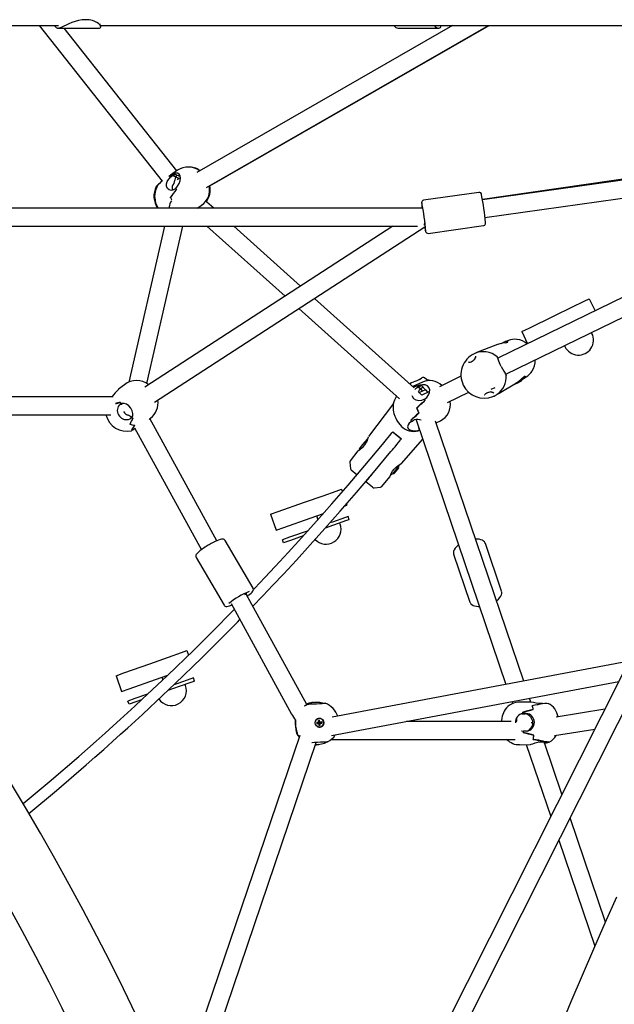
# Model space of a CAD drawing. Units: millimetres. Extents: x -11650 to 321, y -2598 to 9557.
# Drawn here: x -6328 to -5795, y 7562 to 8443 of the extents above; entities that cross this region are included whole.
import ezdxf

# ---------------------------------------------------------------- set-up
doc = ezdxf.new("R2010")
doc.units = ezdxf.units.MM

msp = doc.modelspace()

# ---------------------------------------------------------------- linework, layer by layer
at = {"color": 7, "linetype": 'Continuous', "lineweight": 25}
for p, q in [((-6918.59, 8437.9), (-6293.29, 8437.9)), ((-6310.52, 8437.9), (-6200.43, 8298.71)), ((-6255.46, 8437.18), (-6256, 8439.2)), ((-6255.65, 8437.9), (-5646.58, 8437.9)), ((-5940.36, 8437.9), (-6169.37, 8306.34)), ((-6160.75, 8292.84), (-5908.24, 8437.9)), ((-6157.76, 8294.52), (-5907.49, 8437.9)), ((-5951.12, 8437.17), (-5951.31, 8437.9)), ((-6293.3, 8435.4), (-6257.16, 8435.4)), ((-6187.29, 8307.89), (-6288.14, 8435.4)), ((-6257.16, 8435.4), (-6256.6, 8435.45)), ((-5988.96, 8435.4), (-5952.82, 8435.4)), ((-5501.68, 8339.59), (-5913.49, 8281.92)), ((-5911.28, 8266.07), (-5497.24, 8324.05)), ((-6186.65, 8308.34), (-6192.78, 8304.08)), ((-6188.83, 8305.83), (-6188.78, 8305.81)), ((-6194.38, 8302.77), (-6194.38, 8302.78)), ((-6191.13, 8303.82), (-6189.13, 8305.2)), ((-6191.13, 8303.82), (-6188.05, 8302.38)), ((-6188.74, 8305), (-6190.35, 8303.46)), ((-6189.13, 8305.2), (-6188.72, 8305.01)), ((-6188.74, 8305), (-6184.23, 8302.9)), ((-6188.07, 8302.34), (-6185.02, 8300.92)), ((-6188.06, 8302.36), (-6185, 8300.94)), ((-6188.05, 8302.38), (-6186.91, 8304.14)), ((-6185.02, 8300.92), (-6186.82, 8299.67)), ((-6185, 8300.94), (-6185.02, 8300.92)), ((-6184.04, 8301.6), (-6185, 8300.94)), ((-5766.89, 8303.29), (-5913.53, 8282.14)), ((-6188.14, 8292.19), (-6190.13, 8290.8)), ((-6188.14, 8292.19), (-6187.73, 8292)), ((-6187.71, 8291.22), (-6187.67, 8291.2)), ((-5916.75, 8288.53), (-5966.24, 8281.6)), ((-6192.97, 8283.9), (-6192.94, 8283.88)), ((-6192.94, 8283.84), (-6192.94, 8283.88)), ((-6160.3, 8279.92), (-6161.25, 8280.74)), ((-6154.13, 8274.4), (-6160.3, 8279.92)), ((-5967.25, 8274.4), (-6516.07, 8274.4)), ((-6194.17, 8275.75), (-6194.48, 8274.4)), ((-6168.9, 8274.4), (-6164.98, 8277.12)), ((-6517.85, 8258.4), (-5971.64, 8258.4)), ((-6198.14, 8258.4), (-6230.09, 8118.82)), ((-5993.67, 8258.4), (-6215.77, 8114.34)), ((-6213.96, 8117.6), (-6181.73, 8258.4)), ((-6207.17, 8100.85), (-5965.03, 8257.9)), ((-6160.24, 8258.4), (-6090.25, 8195.76)), ((-6076.34, 8204.78), (-6136.25, 8258.4)), ((-5965.55, 8259.21), (-5965.03, 8259.12)), ((-5962.08, 8251.89), (-5912.59, 8258.82)), ((-5912.6, 8258.86), (-5912.23, 8258.91)), ((-5725.51, 8225.23), (-5899.78, 8140.21)), ((-5892.76, 8125.84), (-5718.5, 8210.85)), ((-5974.74, 8113.85), (-6063.98, 8193.72)), ((-5833.51, 8185.89), (-5822.44, 8191.3)), ((-5822.44, 8191.3), (-5817.94, 8193.49)), ((-5817.94, 8193.49), (-5812.68, 8182.7)), ((-5817.94, 8193.49), (-5817.94, 8193.49)), ((-6077.89, 8184.7), (-5987.73, 8104.01)), ((-5849.41, 8178.14), (-5833.51, 8185.89)), ((-5871.85, 8167.19), (-5849.41, 8178.14)), ((-5878.4, 8164), (-5871.85, 8167.19)), ((-5890.29, 8156.13), (-5892.72, 8155.2)), ((-5878.4, 8164), (-5873.14, 8153.21)), ((-5821.23, 8160.73), (-5821.24, 8160.73)), ((-5815.47, 8162.43), (-5815.91, 8163.33)), ((-5899.94, 8152.44), (-5919.62, 8144.92)), ((-5896.73, 8153.38), (-5893.16, 8155.13)), ((-5892.94, 8154.1), (-5895.38, 8153.68)), ((-5894.04, 8154.7), (-5894.31, 8154.6)), ((-5891.87, 8154.3), (-5892.09, 8154.76)), ((-5840.18, 8151.49), (-5839.74, 8150.59)), ((-5970.24, 8121.04), (-5970.06, 8121.12)), ((-5963.55, 8121.21), (-5965.35, 8122.66)), ((-5932.77, 8124.12), (-5952.03, 8114.73)), ((-5881.76, 8119.17), (-5878.33, 8120.85)), ((-5877.88, 8121.41), (-5880.54, 8120.12)), ((-5878.65, 8119.93), (-5878.33, 8120.85)), ((-5878.33, 8120.85), (-5878.47, 8121.13)), ((-5878.05, 8121.31), (-5874.38, 8123.52)), ((-5876.32, 8122.53), (-5877.25, 8122.16)), ((-6239.32, 8112.48), (-6239.34, 8112.46)), ((-6234.06, 8116.55), (-6239.32, 8112.48)), ((-5967.18, 8118.78), (-5975.8, 8114.8)), ((-5971.27, 8120.53), (-5972.46, 8119.99)), ((-5971.01, 8114.74), (-5968.38, 8115.96)), ((-5971.01, 8114.74), (-5969.15, 8112.77)), ((-5968.16, 8115.68), (-5970.54, 8114.25)), ((-5969.2, 8112.73), (-5967.36, 8110.78)), ((-5969.17, 8112.75), (-5967.33, 8110.79)), ((-5969.15, 8112.77), (-5967.06, 8114.51)), ((-5968.38, 8115.95), (-5968.14, 8115.69)), ((-5968.34, 8116.49), (-5968.31, 8116.46)), ((-5968.16, 8115.68), (-5964.7, 8112.01)), ((-5964.7, 8112.01), (-5967.33, 8110.79)), ((-5964.67, 8112.02), (-5964.7, 8112.01)), ((-5964.67, 8112.02), (-5962.44, 8109.65)), ((-5902.5, 8113.85), (-5906.09, 8112.1)), ((-5898.69, 8108.85), (-5883.22, 8118.18)), ((-5884.95, 8117.14), (-5884.6, 8117.02)), ((-5884.6, 8117.02), (-5882.02, 8118.28)), ((-5882.02, 8118.28), (-5878.65, 8119.93)), ((-6244.24, 8105.7), (-6456.46, 8105.7)), ((-5967.36, 8110.78), (-5970.06, 8109.53)), ((-5965.5, 8103.5), (-5968.13, 8102.29)), ((-5960.86, 8110.42), (-5967.75, 8107.06)), ((-5967.33, 8110.79), (-5967.36, 8110.78)), ((-5965.5, 8103.5), (-5965.26, 8103.24)), ((-5944.75, 8100.47), (-5925.75, 8109.74)), ((-5911.61, 8107.47), (-5911.61, 8107.45)), ((-5905.1, 8109.85), (-5904.48, 8109.7)), ((-5898.71, 8108.84), (-5898.69, 8108.85)), ((-6239, 8098.34), (-6237.43, 8099.56)), ((-6237.45, 8099.54), (-6237.43, 8099.55)), ((-6237.11, 8099.82), (-6237.43, 8099.56)), ((-5993.31, 8099.72), (-6015.68, 8070.06)), ((-5972.65, 8095.63), (-5972.63, 8095.62)), ((-5972.62, 8095.58), (-5972.63, 8095.62)), ((-5965.11, 8102.51), (-5965.08, 8102.48)), ((-6456.83, 8089.7), (-6246.39, 8089.7)), ((-6231.86, 8089.7), (-6230.76, 8089.7)), ((-6230.82, 8089.7), (-6230.68, 8089.3)), ((-6227.44, 8087.2), (-6229.05, 8085.89)), ((-6227.48, 8087.1), (-6229.05, 8085.89)), ((-6228.44, 8086.38), (-6227.48, 8087.12)), ((-6227.49, 8087.1), (-6227.5, 8087.09)), ((-6227.48, 8087.1), (-6227.16, 8087.36)), ((-6212.07, 8085.52), (-6210.79, 8086.51)), ((-6151.27, 7976.92), (-6211.25, 8086.15)), ((-6210.61, 8086.66), (-6210.79, 8086.51)), ((-6229.19, 8081.31), (-6229.21, 8081.29)), ((-6229.16, 8081.27), (-6229.19, 8081.31)), ((-6226.74, 8076.18), (-6225.17, 8077.39)), ((-6225.17, 8077.39), (-6224.81, 8077.6)), ((-6225.05, 8078.04), (-6165.14, 7968.93)), ((-5977.77, 8084.7), (-5977.72, 8084.65)), ((-5977.71, 8084.6), (-5977.72, 8084.65)), ((-5977.18, 8083.76), (-5974.56, 8084.97)), ((-5977.18, 8083.76), (-5977.18, 8083.75)), ((-5972.93, 8085.22), (-5972.52, 8084.1)), ((-5972.52, 8084.1), (-5892.52, 7848.37)), ((-5970.11, 8076.62), (-5970.39, 8077.82)), ((-5876.64, 7851.36), (-5955.53, 8083.82)), ((-5955.08, 8082.51), (-5951.25, 8084.28)), ((-6227.65, 8076.14), (-6227.72, 8076.08)), ((-6226.74, 8076.18), (-6226.72, 8076.19)), ((-5993.88, 8074.38), (-5986.13, 8068.05)), ((-5993.62, 8074.14), (-5986.55, 8068.41)), ((-5970.04, 8076.18), (-5970.14, 8076.61)), ((-5970.14, 8076.61), (-5970.14, 8076.6)), ((-5970.04, 8076.18), (-5970.14, 8076.6)), ((-5970.11, 8076.62), (-5970, 8076.69)), ((-5969.86, 8076.26), (-5970.04, 8076.18)), ((-6023.78, 8059.06), (-6020.67, 8062.9)), ((-6020.67, 8062.9), (-6016.61, 8067.92)), ((-5985.93, 8046.01), (-5966.99, 8067.82)), ((-6025.28, 8057.35), (-6031.94, 8048.51)), ((-6032.33, 8047.1), (-6031.74, 8041.42)), ((-5991.54, 8039.59), (-5988.68, 8043.12)), ((-5988.51, 8043.82), (-5991.44, 8040.21)), ((-5990.94, 8039.23), (-5988.58, 8042.15)), ((-5988.68, 8043.12), (-5988.92, 8043.31)), ((-5988.58, 8042.15), (-5988.68, 8043.12)), ((-6026, 8036.03), (-6031.01, 8040.08)), ((-6017.64, 8030.01), (-6015.11, 8033.15)), ((-6015.11, 8033.15), (-6014.26, 8034.19)), ((-6013.04, 8035.7), (-6014.26, 8034.19)), ((-6003.65, 8025.6), (-5996.38, 8033.97)), ((-5991.44, 8040.21), (-5994.36, 8036.59)), ((-5993.96, 8037.1), (-5993.72, 8036.9)), ((-5993.72, 8036.9), (-5991.54, 8039.59)), ((-5993.72, 8036.9), (-5992.74, 8037)), ((-5992.74, 8037), (-5990.94, 8039.23)), ((-6018.01, 8029.56), (-6017.64, 8030.01)), ((-6012.09, 8024.76), (-6018.01, 8029.56)), ((-6010.62, 8024.33), (-6004.95, 8024.92)), ((-6072.91, 8011.36), (-6056.23, 8017.25)), ((-6056.23, 8017.25), (-6044.61, 8021.35)), ((-6044.61, 8021.35), (-6039.89, 8023.01)), ((-6039.89, 8023.01), (-6039.07, 8020.69)), ((-6096.45, 8003.05), (-6072.91, 8011.36)), ((-6036.62, 8008.26), (-6034.9, 8008.87)), ((-6035.24, 8009.85), (-6034.9, 8008.87)), ((-6103.32, 8000.62), (-6096.45, 8003.05)), ((-6103.32, 8000.62), (-6098.33, 7986.48)), ((-6067.92, 7997.21), (-6055.93, 8001.45)), ((-6062.15, 7999.25), (-6060.93, 7995.79)), ((-6036.29, 7997.78), (-6047.91, 7993.67)), ((-6033.93, 7998.61), (-6036.29, 7997.78)), ((-6032.93, 7995.78), (-6033.93, 7998.61)), ((-6098.33, 7986.48), (-6091.45, 7988.91)), ((-6091.45, 7988.91), (-6067.92, 7997.21)), ((-6046.91, 7990.84), (-6054.25, 7988.25)), ((-6047.91, 7993.67), (-6050.16, 7992.88)), ((-6035.29, 7994.95), (-6046.91, 7990.84)), ((-6040.99, 7991.87), (-6041.32, 7992.82)), ((-6032.93, 7995.78), (-6035.29, 7994.95)), ((-6086.46, 7980.06), (-6092.64, 7977.88)), ((-6069.76, 7985.96), (-6086.46, 7980.06)), ((-6073.95, 7981.3), (-6085.46, 7977.24)), ((-6118.99, 7934.53), (-6144.01, 7977.23)), ((-6091.64, 7975.05), (-6092.64, 7977.88)), ((-6085.46, 7977.24), (-6091.64, 7975.05)), ((-5896.45, 7931.76), (-5910.94, 7974.46)), ((-5939.35, 7964.83), (-5924.86, 7922.12)), ((-6169.89, 7962.06), (-6144.87, 7919.36)), ((-6070.91, 7830.56), (-6125.02, 7929.11)), ((-6124.1, 7927.43), (-6123.39, 7927.95)), ((-6138.69, 7920.75), (-6084.43, 7821.94)), ((-6194.59, 7872.86), (-6182.97, 7876.96)), ((-6182.97, 7876.96), (-6178.26, 7878.63)), ((-6178.26, 7878.63), (-6176.84, 7874.6)), ((-6178.26, 7878.63), (-6178.26, 7878.63)), ((-6234.81, 7858.66), (-6211.28, 7866.97)), ((-6211.28, 7866.97), (-6194.59, 7872.86)), ((-5783.64, 7868.91), (-6048.12, 7819.02)), ((-6241.69, 7856.24), (-6234.81, 7858.66)), ((-6206.28, 7852.83), (-6195.35, 7856.69)), ((-5786.98, 7859.91), (-6026.93, 7384.72)), ((-6011.93, 7378.94), (-5770.27, 7857.51)), ((-6241.69, 7856.24), (-6236.69, 7842.09)), ((-6229.82, 7844.52), (-6206.28, 7852.83)), ((-6200.52, 7854.86), (-6199.71, 7852.58)), ((-6186.27, 7849.29), (-6190.02, 7847.96)), ((-6189.64, 7848.1), (-6189.7, 7848.26)), ((-6174.65, 7853.39), (-6186.27, 7849.29)), ((-6173.65, 7850.56), (-6185.27, 7846.46)), ((-6179.35, 7847.49), (-6179.69, 7848.43)), ((-6172.3, 7854.22), (-6174.65, 7853.39)), ((-6171.3, 7851.39), (-6173.65, 7850.56)), ((-6171.3, 7851.39), (-6172.3, 7854.22)), ((-6048.66, 7802.63), (-5791.4, 7851.16)), ((-6236.69, 7842.09), (-6229.82, 7844.52)), ((-6213.35, 7839.73), (-6224.82, 7835.68)), ((-6185.27, 7846.46), (-6195.42, 7842.87)), ((-6224.82, 7835.68), (-6231.01, 7833.5)), ((-6230.01, 7830.67), (-6231.01, 7833.5)), ((-6223.82, 7832.85), (-6230.01, 7830.67)), ((-6218.76, 7834.64), (-6223.82, 7832.85)), ((-6069.97, 7830.61), (-6070.29, 7830.55)), ((-6067.32, 7832.03), (-6066.25, 7832.24)), ((-6065.14, 7832.42), (-6066.25, 7832.24)), ((-5887.33, 7833.07), (-5886.7, 7831.23)), ((-5871.13, 7832.66), (-5881, 7832.49)), ((-5870.26, 7832.55), (-5871.45, 7836.06)), ((-5859.96, 7831.5), (-5862.89, 7831.45)), ((-5859.96, 7831.5), (-5859.99, 7831.5)), ((-5876.09, 7822), (-5878.7, 7821.96)), ((-5877.94, 7822.25), (-5877.44, 7822.39)), ((-5877.94, 7822.25), (-5875.27, 7822.24)), ((-5874.64, 7822.41), (-5877.44, 7822.39)), ((-5877.36, 7822.42), (-5874.42, 7822.47)), ((-5877.36, 7822.41), (-5877.32, 7822.42)), ((-5876.09, 7822), (-5875.25, 7822.23)), ((-5876.05, 7822), (-5876.09, 7822)), ((-5876.05, 7822), (-5875.22, 7822.23)), ((-5874.35, 7822.03), (-5876.05, 7822)), ((-5875.27, 7822.24), (-5874.42, 7822.47)), ((-5868.13, 7826.09), (-5868.13, 7826.04)), ((-5868.13, 7826.04), (-5868.12, 7826.04)), ((-5804.01, 7826.2), (-5847.54, 7819.07)), ((-6060.31, 7814.59), (-6061.94, 7814.39)), ((-6061.94, 7814.39), (-6061.79, 7813.2)), ((-6061.67, 7813.88), (-6061.94, 7814.39)), ((-6061.66, 7813.74), (-6061.79, 7813.2)), ((-6061.79, 7813.2), (-6060.17, 7813.4)), ((-6060.04, 7814.08), (-6061.67, 7813.88)), ((-6061.67, 7813.88), (-6061.66, 7813.74)), ((-6061.66, 7813.74), (-6060.03, 7813.94)), ((-6059.33, 7816.37), (-6060.51, 7816.23)), ((-6060.51, 7816.23), (-6060.31, 7814.59)), ((-6060.25, 7815.72), (-6060.51, 7816.23)), ((-6060.28, 7817.92), (-6060.33, 7817.91)), ((-6060.04, 7814.08), (-6060.31, 7814.59)), ((-6060.11, 7815.73), (-6060.25, 7815.72)), ((-6060.25, 7815.72), (-6060.04, 7814.08)), ((-6060.03, 7813.94), (-6060.17, 7813.4)), ((-6060.17, 7813.4), (-6059.97, 7811.76)), ((-6060.11, 7815.73), (-6059.33, 7816.37)), ((-6059.9, 7814.09), (-6060.11, 7815.73)), ((-6060.03, 7813.94), (-6059.83, 7812.3)), ((-6059.9, 7814.09), (-6059.13, 7814.74)), ((-6058.28, 7814.29), (-6059.9, 7814.09)), ((-6059.89, 7813.95), (-6058.26, 7814.15)), ((-6059.69, 7812.32), (-6059.89, 7813.95)), ((-6059.89, 7813.95), (-6058.98, 7813.54)), ((-6059.13, 7814.74), (-6059.33, 7816.37)), ((-6057.5, 7814.93), (-6059.13, 7814.74)), ((-6058.98, 7813.54), (-6057.35, 7813.74)), ((-6058.78, 7811.91), (-6058.98, 7813.54)), ((-6058.28, 7814.29), (-6057.5, 7814.93)), ((-6058.26, 7814.15), (-6058.28, 7814.29)), ((-6058.26, 7814.15), (-6057.35, 7813.74)), ((-6057.35, 7813.74), (-6057.5, 7814.93)), ((-5887.75, 7815.27), (-5981.68, 7815.27)), ((-5882.7, 7815.27), (-5883.88, 7815.27)), ((-6080.09, 7804.94), (-6079.97, 7804.72)), ((-6079.53, 7804.62), (-6079.85, 7804.56)), ((-6079.85, 7804.57), (-6079.81, 7804.57)), ((-6059.83, 7812.3), (-6059.97, 7811.76)), ((-6059.97, 7811.76), (-6058.78, 7811.91)), ((-6059.83, 7812.3), (-6059.69, 7812.32)), ((-6059.69, 7812.32), (-6058.78, 7811.91)), ((-6059.07, 7810.21), (-6059.02, 7810.22)), ((-5873.97, 7806.55), (-5876.9, 7806.5)), ((-5876.87, 7806.5), (-5876.9, 7806.5)), ((-5849.19, 7802.59), (-5812.93, 7808.52)), ((-6077.19, 7802.86), (-6167.75, 7536)), ((-6152.67, 7530.66), (-6062.46, 7796.48)), ((-6079.25, 7803.56), (-6079.24, 7803.51)), ((-6060.13, 7794.74), (-6059.03, 7794.92)), ((-6048.91, 7799.27), (-5884.19, 7799.27)), ((-5867.47, 7802.93), (-5867.47, 7802.98)), ((-5867.47, 7802.98), (-5867.46, 7802.98)), ((-5861.91, 7797.02), (-5858.97, 7797.07)), ((-5858.97, 7797.06), (-5858.97, 7797.07)), ((-5858.79, 7797.67), (-5858.76, 7797.68)), ((-5858.79, 7797.61), (-5858.79, 7797.67)), ((-5842.34, 7750.29), (-5857.93, 7796.23)), ((-5880.33, 7794.49), (-5870.46, 7794.67)), ((-5874.27, 7794.6), (-5852.44, 7730.27)), ((-5803.5, 7635.82), (-5835.14, 7729.06)), ((-5845.24, 7709.05), (-5813.04, 7614.17))]:
    msp.add_line(p, q, dxfattribs=at)
at = {"color": 7, "linetype": 'Continuous', "lineweight": 25, "flags": 128}
for points in [[(-6268.93, 8443.05), (-6272.01, 8442.87), (-6275.14, 8442.36), (-6278.23, 8441.56), (-6281.2, 8440.54), (-6283.93, 8439.41), (-6286.41, 8438.26), (-6288.44, 8437.26), (-6290.16, 8436.42), (-6291.62, 8435.79), (-6292.74, 8435.45)], [(-6256.6, 8435.45), (-6255.8, 8435.8), (-6255.41, 8436.44), (-6255.52, 8437.36), (-6256.16, 8438.45), (-6257.23, 8439.51), (-6258.72, 8440.56), (-6260.63, 8441.51), (-6262.87, 8442.27), (-6265.78, 8442.85), (-6268.93, 8443.05)], [(-5951.14, 8437.17), (-5951.08, 8436.42), (-5951.47, 8435.79), (-5952.26, 8435.45)], [(-6200.14, 8298.92), (-6201.12, 8298.21), (-6202.74, 8296.66), (-6204.11, 8294.94), (-6205.22, 8293.09), (-6206.08, 8291.13), (-6206.68, 8289.1), (-6207.03, 8287), (-6207.12, 8284.87), (-6207.07, 8283.72), (-6206.76, 8281.46), (-6206.2, 8279.27), (-6205.36, 8277.09), (-6204.25, 8274.95), (-6203.89, 8274.4)], [(-6190.13, 8290.8), (-6192.1, 8290.37), (-6194, 8290.81), (-6195.61, 8292.09), (-6196.5, 8294.01), (-6196.52, 8296.16), (-6195.8, 8298.33), (-6194.43, 8300.51), (-6192.56, 8302.58), (-6191.13, 8303.82)], [(-6188.14, 8292.19), (-6186.56, 8294.06), (-6185.23, 8296.37), (-6184.33, 8298.87), (-6184, 8301.31), (-6184.31, 8303.41), (-6185.22, 8304.94), (-6186.59, 8305.71), (-6188.22, 8305.62), (-6189.13, 8305.2)], [(-5895.38, 8153.68), (-5897.96, 8153.09), (-5899.92, 8152.41)], [(-5892.45, 8155.11), (-5891.33, 8155.26), (-5890.39, 8155.11), (-5890.39, 8155.1)], [(-5896.72, 8132.81), (-5897.55, 8134.63), (-5898.8, 8137.64), (-5899.84, 8140.3), (-5900.14, 8141.06), (-5900.22, 8141.24), (-5900.25, 8141.3), (-5900.27, 8141.32), (-5900.29, 8141.35), (-5900.3, 8141.36), (-5900.3, 8141.36)], [(-5899.62, 8139.76), (-5899.78, 8140.19), (-5899.86, 8140.61), (-5899.86, 8140.77), (-5899.89, 8140.72), (-5899.88, 8140.72)], [(-5925.86, 8136.68), (-5925.9, 8136.69), (-5926.04, 8136.86), (-5926.1, 8137)], [(-5923.59, 8137.1), (-5923.62, 8137.08), (-5923.65, 8137.04)], [(-5968.95, 8121.74), (-5968.18, 8122.41), (-5967.97, 8122.57)], [(-5960.64, 8120.27), (-5961.52, 8120.52), (-5962.7, 8120.81)], [(-5892.44, 8125.44), (-5892.42, 8125.43), (-5892.38, 8125.43), (-5892.56, 8125.58), (-5892.87, 8125.98), (-5893.08, 8126.33)], [(-5879.45, 8121.02), (-5878.2, 8122.14), (-5876.62, 8123.57), (-5875.62, 8124.25), (-5875.25, 8124.2), (-5875.46, 8123.58), (-5876.4, 8122.5), (-5877.5, 8121.71)], [(-5878.05, 8121.31), (-5878.15, 8121.24), (-5878.45, 8121.1)], [(-5974.2, 8112.35), (-5972.72, 8113.67), (-5971.01, 8114.74)], [(-5965.51, 8103.5), (-5963.46, 8105.21), (-5961.86, 8107.34), (-5960.91, 8109.67), (-5960.76, 8111.97), (-5961.43, 8113.99), (-5962.84, 8115.51), (-5964.82, 8116.32), (-5967.11, 8116.31), (-5968.38, 8115.95)], [(-5990.27, 8106.28), (-5990.4, 8106.13), (-5991.49, 8104.51), (-5992.35, 8102.82), (-5992.98, 8101.08), (-5993.4, 8099.33), (-5993.62, 8097.58), (-5993.65, 8095.83), (-5993.51, 8094.05), (-5993.13, 8091.97), (-5992.8, 8090.69), (-5992.05, 8088.48), (-5991.19, 8086.47), (-5990.21, 8084.56), (-5989.01, 8082.64), (-5987.37, 8080.52), (-5986, 8079.12), (-5984.51, 8077.89), (-5982.87, 8076.82), (-5981.08, 8075.95), (-5979.17, 8075.31), (-5977.17, 8074.91), (-5975.12, 8074.78), (-5973.06, 8074.93), (-5971.03, 8075.35), (-5969.71, 8075.83)], [(-5968.13, 8102.29), (-5970.61, 8102.02), (-5972.97, 8102.6), (-5975.01, 8103.96), (-5976.29, 8105.88), (-5976.38, 8106.51)], [(-5967.75, 8107.06), (-5969.85, 8109.34), (-5970.95, 8110.38)], [(-5911.55, 8107.17), (-5911.62, 8107.37), (-5911.6, 8107.45)], [(-6227.49, 8087.1), (-6226.71, 8088.71), (-6226.59, 8090.83), (-6227.16, 8093.19), (-6228.4, 8095.53), (-6230.19, 8097.54), (-6232.32, 8099.01), (-6234.53, 8099.8), (-6236.53, 8099.84), (-6237.43, 8099.55)], [(-5977.18, 8083.75), (-5979.05, 8082.25), (-5980.22, 8080.61), (-5980.56, 8078.98), (-5980.01, 8077.49), (-5978.62, 8076.28), (-5976.56, 8075.51), (-5974.06, 8075.29), (-5971.42, 8075.7), (-5970.04, 8076.18)], [(-5954.94, 8082.02), (-5954.74, 8082.36), (-5954.44, 8082.8)], [(-6226.74, 8076.18), (-6227.54, 8075.44), (-6227.67, 8075.36)], [(-6003.16, 8063.08), (-6001.93, 8064.56), (-6000.73, 8066.02), (-5999.58, 8067.42), (-5997.98, 8069.37), (-5996.58, 8071.08), (-5995.43, 8072.48), (-5994.58, 8073.52), (-5994.19, 8073.99), (-5993.95, 8074.28), (-5993.88, 8074.38)], [(-5995.45, 8056.71), (-5994.22, 8058.2), (-5993.02, 8059.66), (-5991.86, 8061.06), (-5990.25, 8063.02), (-5988.84, 8064.74), (-5987.69, 8066.14), (-5986.83, 8067.19), (-5986.45, 8067.67), (-5986.21, 8067.95), (-5986.13, 8068.05)], [(-6118.68, 7933.25), (-6117.33, 7934.66), (-6108.51, 7943.94), (-6099.12, 7953.94), (-6087.51, 7966.44), (-6075.17, 7979.94), (-6062.11, 7994.46), (-6048.35, 8010.01), (-6033.92, 8026.62), (-6018.84, 8044.3), (-6003.16, 8063.08)], [(-6119.12, 7918.36), (-6116.69, 7920.89), (-6112.8, 7924.94), (-6110.1, 7927.75), (-6101.25, 7937.07), (-6091.81, 7947.11), (-6080.16, 7959.67), (-6067.76, 7973.22), (-6054.65, 7987.8), (-6040.83, 8003.42), (-6026.34, 8020.1), (-6011.2, 8037.85), (-5995.45, 8056.71)], [(-5996.42, 8034), (-5996.42, 8034), (-5996.17, 8034.79), (-5995.63, 8036.29), (-5995.31, 8037.01), (-5994.23, 8039.05), (-5992.7, 8041.12), (-5990.96, 8042.85), (-5989.16, 8044.21), (-5987.43, 8045.26), (-5986.21, 8045.9), (-5985.95, 8046.02)], [(-6159.06, 7972.86), (-6159.97, 7972.33), (-6161.71, 7971.25), (-6163.36, 7970.17), (-6164.88, 7969.12), (-6166.26, 7968.1), (-6167.46, 7967.14), (-6168.47, 7966.24), (-6169.29, 7965.36), (-6169.83, 7964.59), (-6170.1, 7963.96), (-6170.2, 7963.28), (-6170.1, 7962.53), (-6169.86, 7962.08)], [(-6144.02, 7977.2), (-6144.12, 7977.4), (-6144.69, 7977.96), (-6145.29, 7978.26), (-6145.89, 7978.39), (-6146.52, 7978.4), (-6147.36, 7978.28), (-6148.55, 7977.97), (-6149.81, 7977.52), (-6151.32, 7976.9), (-6152.93, 7976.16), (-6154.63, 7975.31), (-6156.39, 7974.38), (-6158.19, 7973.38), (-6159.06, 7972.86)], [(-5934.88, 7973.19), (-5935.48, 7972.76), (-5936.86, 7971.57), (-5938, 7970.3), (-5938.88, 7968.94), (-5939.38, 7967.72), (-5939.58, 7966.54), (-5939.5, 7965.41), (-5939.31, 7964.85)], [(-5910.98, 7974.49), (-5911.08, 7974.83), (-5911.69, 7975.84), (-5912.53, 7976.67), (-5913.59, 7977.34), (-5914.9, 7977.87), (-5916.47, 7978.23), (-5918.25, 7978.39), (-5919.74, 7978.38)], [(-6124.67, 7928.47), (-6124.57, 7928.6), (-6124.44, 7928.95), (-6124.6, 7929.12), (-6125.06, 7929.11), (-6125.8, 7928.92), (-6126.62, 7928.61)], [(-6123.01, 7928.19), (-6121.8, 7929.13), (-6120.73, 7930.05), (-6119.84, 7930.93), (-6119.12, 7931.89), (-6118.81, 7932.55), (-6118.68, 7933.22), (-6118.75, 7933.97), (-6119.01, 7934.51)], [(-5901.06, 7923.31), (-5900.6, 7923.62), (-5899.18, 7924.79), (-5897.99, 7926.05), (-5897.06, 7927.38), (-5896.5, 7928.62), (-5896.24, 7929.81), (-5896.26, 7930.95), (-5896.46, 7931.67)], [(-5924.81, 7922.1), (-5924.62, 7921.56), (-5923.97, 7920.58), (-5923.09, 7919.79), (-5921.99, 7919.14), (-5920.63, 7918.64), (-5919.01, 7918.32), (-5917.31, 7918.19), (-5917, 7918.18), (-5916.22, 7918.19)], [(-6324.86, 7741.76), (-6301.5, 7761.25), (-6275.03, 7783.99), (-6267.2, 7790.85), (-6259.36, 7797.77), (-6251.51, 7804.77), (-6244.29, 7811.26), (-6237.87, 7817.07), (-6231.4, 7822.98), (-6224.86, 7828.99), (-6218.27, 7835.09), (-6195.49, 7856.55), (-6172.1, 7879.18), (-6148.14, 7903.01), (-6144.13, 7907.06), (-6140.11, 7911.14), (-6136.08, 7915.26), (-6135.82, 7915.53)], [(-6319.7, 7733.04), (-6295.04, 7753.62), (-6268.45, 7776.46), (-6260.59, 7783.34), (-6252.72, 7790.29), (-6244.84, 7797.32), (-6237.59, 7803.84), (-6231.14, 7809.67), (-6224.64, 7815.61), (-6218.08, 7821.64), (-6211.47, 7827.77), (-6188.59, 7849.31), (-6165.1, 7872.04), (-6141.04, 7895.97), (-6137.01, 7900.04), (-6132.98, 7904.14), (-6130.79, 7906.37)], [(-6067.32, 7832), (-6068.94, 7831.6), (-6071.03, 7830.78)], [(-6070.29, 7830.55), (-6069.82, 7830.88), (-6068.59, 7831.47), (-6066.58, 7832.13), (-6064.04, 7832.57), (-6061.47, 7832.65), (-6059.07, 7832.44), (-6056.9, 7832.04), (-6055.19, 7831.61), (-6055.13, 7831.6)], [(-6069.97, 7830.61), (-6068.91, 7830.81), (-6067.1, 7830.94), (-6064.73, 7831.05), (-6062.06, 7831.17), (-6059.42, 7831.33), (-6057.08, 7831.5), (-6055.32, 7831.6), (-6054.32, 7831.58), (-6054.25, 7831.55)], [(-5881, 7832.46), (-5881.51, 7832.47), (-5883.67, 7832.2), (-5885.68, 7831.66), (-5887.54, 7830.88), (-5889.23, 7829.89), (-5890.72, 7828.74), (-5892.03, 7827.46), (-5893.14, 7826.09), (-5894.06, 7824.64), (-5894.81, 7823.15), (-5895.39, 7821.63), (-5895.84, 7820.03), (-5896.18, 7818.25), (-5896.42, 7816.03), (-5896.45, 7815.27)], [(-5862.89, 7831.45), (-5865.51, 7831.69), (-5867.89, 7832.11), (-5869.92, 7832.52), (-5871.13, 7832.65)], [(-5859.96, 7831.5), (-5857.62, 7831.61), (-5855.83, 7831.57), (-5854.81, 7831.43), (-5854.77, 7831.38)], [(-6081.24, 7816.85), (-6081.24, 7815.76), (-6081.13, 7813.14), (-6080.96, 7810.46), (-6080.75, 7808.01), (-6080.47, 7806.07), (-6080.09, 7804.86), (-6079.85, 7804.57)], [(-6080.92, 7816.39), (-6080.95, 7816.09), (-6081.02, 7813.43), (-6080.83, 7810.86), (-6080.44, 7808.57), (-6079.95, 7806.59), (-6079.58, 7805.14), (-6079.53, 7804.62)], [(-6060.33, 7817.91), (-6061.34, 7817.6), (-6061.67, 7817.42)], [(-6060.15, 7810.19), (-6059.23, 7810.19), (-6059.07, 7810.21)], [(-5878.67, 7807.01), (-5878.29, 7806.81), (-5876.9, 7806.5)], [(-6052.26, 7797.04), (-6052.67, 7796.96), (-6054.03, 7796.9), (-6056.07, 7796.84), (-6058.59, 7796.74), (-6061.28, 7796.58), (-6063.84, 7796.37), (-6066, 7796.2), (-6066.26, 7796.19)], [(-5870.46, 7794.68), (-5870.47, 7794.67), (-5869.8, 7794.88), (-5868.46, 7795.38), (-5866.48, 7796.06), (-5863.91, 7796.73), (-5861.91, 7797.02)], [(-5853.66, 7796.78), (-5853.63, 7796.79), (-5854.18, 7796.87), (-5855.57, 7796.92), (-5857.65, 7797), (-5858.97, 7797.06)], [(-6223.52, 7552.43), (-6235, 7576.12), (-6246.74, 7599.68), (-6258.75, 7623.12), (-6271.03, 7646.42), (-6283.56, 7669.58), (-6296.36, 7692.6), (-6309.42, 7715.48), (-6322.73, 7738.22), (-6336.29, 7760.8)], [(-5793.45, 7658.18), (-5803.89, 7634.95), (-5814.18, 7611.59), (-5824.33, 7588.09), (-5834.32, 7564.47), (-5844.16, 7540.73), (-5853.85, 7516.86), (-5863.38, 7492.87), (-5872.76, 7468.77), (-5881.98, 7444.57), (-5891.04, 7420.25), (-5899.94, 7395.83), (-5908.68, 7371.31), (-5917.26, 7346.69), (-5925.67, 7321.98), (-5933.92, 7297.18), (-5942, 7272.3), (-5949.91, 7247.33), (-5957.66, 7222.29), (-5965.24, 7197.16), (-5972.87, 7171.21)], [(-6339.34, 7652.66), (-6338.51, 7651.18), (-6326.05, 7628.39), (-6313.84, 7605.47), (-6301.9, 7582.4), (-6290.22, 7559.21), (-6278.81, 7535.89), (-6267.66, 7512.44), (-6256.78, 7488.88), (-6246.18, 7465.2), (-6235.85, 7441.4), (-6225.79, 7417.49), (-6216, 7393.48), (-6206.5, 7369.37), (-6197.27, 7345.15), (-6188.32, 7320.84), (-6179.65, 7296.44), (-6171.27, 7271.95), (-6163.16, 7247.37), (-6155.35, 7222.72), (-6147.81, 7197.98), (-6140.57, 7173.17), (-6135.64, 7155.66)]]:
    msp.add_lwpolyline(points, dxfattribs=at)
at = {"color": 7, "linetype": 'Continuous', "lineweight": 25}
msp.add_circle((-6059.46, 7814.11), 3.99, dxfattribs=at)
for centre, radius, start, end in [((-6292.91, 8440.2), 4.75, 208.91932, 272.05244), ((-5988.35, 8440.4), 5.04, 209.76838, 263.11666), ((-5952.43, 8440.2), 4.75, 208.91932, 272.05244), ((-6181.37, 8301.89), 8.44, 151.55069, 156.86457), ((-6181.34, 8301.87), 8.47, 152.12086, 156.83473), ((-6177.05, 8294.24), 17.04, 52.90719, 124.31841), ((-6176.26, 8295.35), 15.93, 52.4063, 93.68287), ((-6189.55, 8298.3), 6.59, 124.78574, 137.49307), ((-6189.55, 8298.3), 6.59, 124.79453, 137.16838), ((-6188.88, 8285.25), 18.84, 152.79453, 215.1503), ((-6195.35, 8286.26), 12.76, 125.4365, 143.50173), ((-6186.15, 8292.9), 5.23, 136.43582, 205.6216), ((-6161.06, 8303.44), 29.32, 202.56333, 204.87892), ((-6161.12, 8303.42), 29.26, 202.57142, 204.63487), ((-6174.72, 8290.98), 16.92, 305.0813, 11.45876), ((-6174.03, 8290.58), 16.74, 322.30965, 13.73115), ((-5916.45, 8286.41), 2.11, 1.82041, 98.03028), ((-6178.09, 8272.32), 16.45, 148.3403, 167.97812), ((-6165.07, 8300.19), 32.31, 210.27657, 214.74531), ((-6165.07, 8300.19), 32.31, 210.38571, 214.74609), ((-5965.96, 8279.54), 2.05, 97.78185, 183.81104), ((-5963.75, 8279.24), 4.26, 168.44297, 185.05591), ((-6160.84, 8239.17), 251, 5.1597, 10.81968), ((-5909.36, 8282.02), 58.7, 182.87033, 187.45816), ((-6164.49, 8238.72), 200.75, 4.28586, 11.63472), ((-5916.63, 8265.12), 49.15, 188.58734, 193.127), ((-5962.33, 8254.04), 2.13, 188.92587, 276.57347), ((-5912.76, 8260.75), 1.9, 275.06377, 347.37092), ((-5915.08, 8261.19), 4.26, 348.44297, 5.05591), ((-5913.44, 8260.98), 2.61, 345.52254, 0.93641), ((-5884.65, 8141.28), 15.89, 82.96604, 110.78696), ((-5884.25, 8140.6), 16.51, 49.04982, 84.21063), ((-5827.61, 8156.51), 13.5, 206.0042, 26.0042), ((-5892.81, 8154.41), 0.8, 26.0042, 116.0042), ((-5893.83, 8162.7), 8.65, 275.6026, 290.60947), ((-5911.86, 8125.44), 20.98, 116.05677, 206.05758), ((-5929.3, 8147.87), 12.22, 297.55791, 316.48802), ((-5912.95, 8126.78), 19.3, 49.0575, 114.88704), ((-5922.28, 8141.28), 2.51, 312.08474, 337.80583), ((-5920.49, 8139.31), 0.152, 72.59991, 134.38367), ((-5921.84, 8141.62), 2.28, 325.6295, 13.36917), ((-5882.26, 8137.68), 15.89, 326.22165, 3.67158), ((-5925.18, 8139.27), 2.67, 255.38198, 306.25964), ((-5739.66, 8215.49), 177.49, 207.76533, 210.75928), ((-5962.77, 8104.78), 17.89, 112.65613, 118.37317), ((-5974.69, 8129.97), 9.98, 296.5107, 310.26582), ((-5966.61, 8121.11), 2, 51, 133.05174), ((-5962.3, 8122.76), 2, 231, 258.26604), ((-5911.74, 8123.81), 19.57, 305.96489, 2.65351), ((-5894.74, 8137.78), 22.69, 300.44268, 312.37061), ((-5912.28, 8159.66), 50.71, 310.12576, 313.78973), ((-5878.41, 8122.49), 1.2, 296.0042, 26.0042), ((-5873.3, 8119.38), 5.35, 117.55193, 136.55257), ((-5882.61, 8137.1), 15.88, 301.21638, 328.22018), ((-6202.3, 8072.95), 54.13, 133.12737, 142.77629), ((-6223.22, 8102.3), 17.9, 52.71237, 127.33935), ((-5942.73, 8040.44), 84.92, 110.49207, 115.04179), ((-5960.1, 8115.58), 8.29, 173.27486, 177.40002), ((-5959.98, 8115.57), 8.41, 173.72912, 177.36359), ((-5960.72, 8104.61), 15.57, 45.84799, 114.56901), ((-5911.85, 8125.4), 20.97, 205.92929, 291.4489), ((-5902.25, 8128), 67.83, 201.16698, 202.18256), ((-5902.36, 8127.95), 67.71, 201.1706, 202.07547), ((-5908.66, 8105.92), 3.31, 108.35488, 152.1358), ((-5904.73, 8097.2), 12.89, 96.01722, 113.95363), ((-5905.73, 8107.33), 2.61, 75.62413, 99.73626), ((-5904.73, 8108.23), 1.49, 30.2607, 80.171), ((-5909.59, 8119.8), 14.93, 291.21988, 296.30001), ((-5912.43, 8126.17), 21.91, 295.57886, 303.80753), ((-5926.93, 8148.44), 48.47, 303.32462, 306.12416), ((-5818.2, 7992.05), 142.02, 124.36007, 125.28766), ((-5896.92, 8107.74), 2.1, 112.26624, 132.82238), ((-6232.21, 8093.57), 8.3, 144.87737, 292.35071), ((-6216.39, 8107.03), 22.33, 196.85724, 199.54257), ((-6221.42, 8100.35), 17.41, 307.56832, 8.04643), ((-5908.76, 8124.81), 70.24, 204.54537, 208.5525), ((-5908.82, 8124.78), 70.16, 204.59381, 208.6038), ((-5957.92, 8098.5), 15.68, 295.12119, 11.21545), ((-6231.9, 8094.13), 19.27, 193.28788, 282.69297), ((-6229.07, 8095.92), 6.87, 210.52571, 259.77258), ((-6215.86, 8105.58), 21.84, 237.82513, 240.55083), ((-6222.88, 8097.3), 17.22, 248.42125, 262.92546), ((-6222.89, 8097.26), 17.18, 248.5889, 263.1196), ((-5931.07, 8113.05), 54.63, 211.2538, 212.42703), ((-5931.26, 8112.93), 54.41, 211.37674, 212.42371), ((-5971.79, 8076.08), 9.31, 69.13903, 107.31533), ((-6228.44, 8089.14), 13.07, 273.63144, 277.469), ((-6033.81, 8073.76), 18.53, 297.52767, 348.42783), ((-6015.98, 8067.42), 0.8, 104.7536, 141), ((-5969.23, 8078.76), 2.71, 252.50574, 257.59755), ((-5969.23, 8078.76), 2.71, 252.47147, 257.59593), ((-6023.16, 8058.56), 0.8, 141, 211.18816), ((-6030.35, 8047.31), 2, 142.96366, 186), ((-5989.44, 8044.58), 1.2, 321, 8.67663), ((-6029.75, 8041.63), 2, 186, 231), ((-5996.83, 8034.21), 0.5, 343.22494, 5.79083), ((-5995.3, 8037.35), 1.2, 252.56294, 321), ((-6010.83, 8026.31), 2, 231, 276), ((-6005.16, 8026.91), 2, 276, 319.03634), ((-6053.72, 7987.38), 13.5, 223.85974, 19.44376), ((-6097.01, 7867.38), 68.95, 111.56045, 129.28354), ((-6142.76, 7920.56), 2.39, 209.31679, 276.01657), ((-6144.34, 7932.79), 14.72, 277.13599, 295.52209), ((-6192.08, 7842.99), 13.5, 213.77488, 19.44376), ((-6061.08, 7814.02), 18.82, 118.16605, 121.87933), ((-6061.08, 7814.02), 18.82, 118.18138, 121.48585), ((-6060.74, 7814.19), 18.52, 18.13866, 69.50374), ((-5866.9, 7827.78), 7.87, 24.69507, 28.19227), ((-5861.52, 7817.04), 15.86, 8.3736, 64.78661), ((-6041.57, 7845.2), 48.77, 208.48286, 216.20842), ((-5876.4, 7815), 7.48, 97.35696, 186.68953), ((-5938.92, 7814.62), 62.05, 7.21659, 8.09956), ((-5875.09, 7814.48), 8.01, 278.04671, 85.22419), ((-5897.04, 7820.65), 29.42, 10.65797, 17.25642), ((-5897.32, 7820.57), 29.71, 10.59816, 17.15314), ((-6059.65, 7814.09), 3.88, 6.67016, 131.7082), ((-6059.65, 7814.05), 3.88, 246.85474, 7.23791), ((-6059.7, 7814.06), 4, 353.63478, 97.48516), ((-5890.73, 7817.15), 7.94, 346.28386, 9.2873), ((-5875.88, 7814.09), 7.45, 322.1472, 41.1237), ((-5874.77, 7812.78), 5.7, 6.65596, 20.21068), ((-6063.01, 7813.51), 19.07, 207.9619, 211.64281), ((-6063.01, 7813.51), 19.07, 207.97717, 211.25269), ((-6068.79, 7809.62), 12.19, 205.04693, 222.95682), ((-6059.68, 7814.03), 3.97, 280.85419, 324.78709), ((-5948.75, 7811.14), 72, 355.50523, 356.30486), ((-6062.27, 7816.59), 21.89, 267.93522, 296.57841), ((-6059.56, 7812.14), 16.76, 295.79643, 328.017), ((-5880.92, 7808.96), 14.44, 222.12586, 272.38418), ((-5906.88, 7807.66), 39.7, 347.83341, 353.23454), ((-5906.56, 7807.6), 39.38, 347.75145, 353.18207), ((-5871.56, 7801.71), 13.41, 339.72589, 342.48091), ((-5871.37, 7801.65), 13.22, 339.72474, 342.20027), ((-5858.34, 7815.48), 19.29, 269.00209, 283.73962), ((-5860.17, 7809.27), 14.09, 297.13776, 332.85245), ((-6062.62, 7806.09), 11.61, 267.4537, 284.19283)]:
    msp.add_arc(centre, radius, start, end, dxfattribs=at)
for centre, major_axis, ratio, start_param, end_param in [((-6152.89, 8308.64), (51.72, 16.47), 0.198879, 2.273888, 2.436833), ((-6243.26, 8245.93), (62.06, 61.21), 0.137116, 0.381693, 0.541052), ((-6187.15, 8296.49), (1.58, 8.1), 0.331575, 0.823762, 1.634053), ((-6188.81, 8297.95), (2.5, 7.69), 0.4707, 0.584603, 0.588961), ((-6152.89, 8308.64), (48.45, 48.64), 0.213975, 2.138547, 2.301492), ((-6243.26, 8245.93), (62.06, 61.21), 0.137116, 5.511033, 5.670392), ((-5966.63, 8266.4), (-0.56, 8), 0.173024, 3.580342, 3.990991), ((-6047.84, 8060.6), (92.08, 56.21), 0.134146, 0.452667, 0.584747), ((-5929.08, 8115.44), (67.91, 13.78), 0.152886, 2.155826, 2.285559), ((-5966.98, 8107.15), (3.67, 7.53), 0.604324, 1.059673, 1.429695), ((-5967.56, 8108.95), (4.72, 6.6), 0.699908, 0.883392, 0.88775), ((-6275.25, 8060.6), (49.14, 37.43), 0.307479, 0.504294, 0.628844), ((-6204.47, 8115.44), (51.17, 16.48), 0.100045, 3.849396, 3.972227), ((-6221.87, 8101.96), (-11.6, 15.04), 0.79293, 1.094914, 1.159173), ((-6231.3, 8094.32), (-5.05, 6.25), 0.373695, 0.255589, 0.569077), ((-5929.08, 8115.44), (60.71, 44.19), 0.164023, 2.082067, 2.245012), ((-6047.84, 8060.6), (92.08, 56.21), 0.134146, 5.582006, 5.741365), ((-6231.3, 8094.32), (-5.05, 6.25), 0.373695, 2.186547, 2.877561), ((-6204.47, 8115.44), (28.22, 45.23), 0.089075, 2.317465, 2.480411), ((-6275.25, 8060.6), (49.14, 37.43), 0.307479, 5.633633, 5.792992), ((-6221.87, 8101.96), (-11.6, 15.04), 0.79293, 2.025141, 2.089401), ((-5888.1, 8134.37), (97.56, 61.22), 0.105742, 2.505922, 2.665281), ((-6006.86, 8079.53), (54.95, 39.73), 0.207848, 5.115402, 5.278347), ((-6180.04, 8134.37), (49.44, 62.05), 0.038575, 2.661748, 2.821107), ((-6250.82, 8079.53), (27.32, 20.2), 0.558853, 5.223684, 5.386629), ((-6233.42, 8093.01), (-13.04, 13.87), 0.748874, 2.592311, 2.656571), ((-5972.8, 8080.97), (7.39, 3.41), 0.624814, 4.784737, 4.789095), ((-5827.43, 7814.43), (67.59, 0.05), 0.280633, 2.069, 2.231945), ((-5960.13, 7812.08), (112.2, 20.99), 0.002913, 0.461987, 0.621346), ((-5860.06, 7813.86), (-1.57, 18.97), 0.208606, 5.824934, 5.889194), ((-6071.82, 7812.08), (19.62, 18.16), 0.536673, 1.073504, 1.169897), ((-6057.41, 7814.43), (26.55, 3.14), 0.709961, 2.018634, 2.112518), ((-5781.63, 7815.24), (108.78, 0.86), 0.174388, 2.488589, 2.647948), ((-5881.7, 7813.47), (-0.27, 19), 0.268169, 5.198828, 5.263087), ((-5914.33, 7812.89), (71.05, 20.26), 0.000574, 5.257464, 5.42041), ((-5872.72, 7815.4), (33.8, 7.6), 0.227715, 1.656059, 1.660417), ((-5876.23, 7814.44), (-1.53, 7.9), 0.942538, 6.240517, 6.244875), ((-5875.98, 7814.28), (-1.34, 7.94), 0.896767, 5.189284, 5.999574), ((-5881.7, 7813.47), (-0.27, 19), 0.268169, 4.2686, 4.332859), ((-5914.33, 7812.89), (72.13, -17.63), 0.026433, 0.869896, 1.032841), ((-5781.63, 7815.24), (108.78, 0.86), 0.174388, 3.642435, 3.801793), ((-5875.98, 7814.28), (-1.34, 7.94), 0.896767, 3.303351, 3.927605), ((-6066.84, 7812.89), (19.15, -12.52), 0.65575, 4.476051, 4.582711), ((-6052.43, 7815.24), (31.03, 3.8), 0.606963, 3.599897, 3.702698), ((-5960.13, 7812.08), (113.28, -16.93), 0.01424, 0.464992, 0.624351), ((-5827.43, 7814.43), (67.59, 0.05), 0.280633, 4.066836, 4.229782)]:
    msp.add_ellipse(centre, major_axis=major_axis, ratio=ratio, start_param=start_param, end_param=end_param, dxfattribs=at)

doc.saveas('drawing.dxf')
